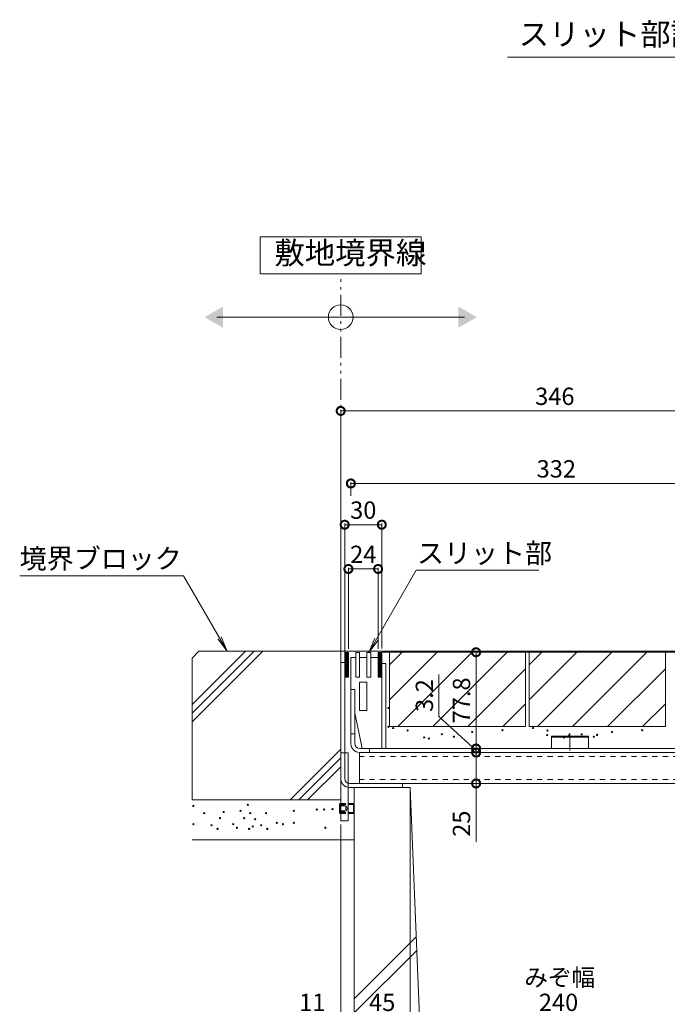
# Model space of a CAD drawing. Units: millimetres. Extents: x -1840 to 1945, y -1338 to 1393.
# Drawn here: x 475 to 998, y -880 to -84 of the extents above; entities that cross this region are included whole.
import ezdxf

# ---------------------------------------------------------------- set-up
doc = ezdxf.new("R2010")
doc.units = ezdxf.units.MM
doc.header["$LTSCALE"] = 5
doc.header["$PDMODE"] = 35
for name, pattern in [('JWW_CENTER2', [13.546667, 11.006667, -0.846667, 0.846667, -0.846667]), ('JWW_DASHED1', [1.693333, 0.846667, -0.846667]), ('JWW_PHANTOM1', [6.773333, 3.386667, -0.846667, 0.423333, -0.846667, 0.423333, -0.846667])]:
    doc.linetypes.add(name, pattern=pattern)
doc.layers.add('(KAD)寸法', color=7, linetype='Continuous', lineweight=9)
for name, color, linetype in [('0055_アルミ建具_', 7, 'Continuous'), ('0242_', 7, 'Continuous'), ('02寸法D1_', 7, 'Continuous'), ('03本体__3', 7, 'Continuous'), ('10ゴム__3', 7, 'Continuous'), ('10ﾎﾞﾙﾄ__1', 7, 'Continuous'), ('10ﾎﾞﾙﾄ__2', 7, 'Continuous'), ('A_床ライン引きB', 7, 'Continuous'), ('A_避難通路', 7, 'Continuous'), ('OUTLINE-0', 7, 'Continuous'), ('補助散水栓', 7, 'Continuous')]:
    doc.layers.add(name, color=color, linetype=linetype)
doc.styles.get("Standard").update_dxf_attribs({"font": 'txt.shx', "bigfont": 'extfont.shx'})
doc.dimstyles.new('KAD-1', dxfattribs={"dimtxt": 3, "dimasz": 4, "dimexe": 1, "dimexo": 3, "dimgap": 3, "dimtad": 1, "dimdsep": 46, "dimtxsty": 'Standard', "dimblk": 'DOTSMALL', "dimcen": 0, "dimadec": 0, "dimazin": 0, "dimtfac": 1, "dimtmove": 0, "dimatfit": 3, "dimldrblk": 'DOTSMALL', "dimfxl": 1, "dimlwd": 9, "dimlwe": 9, "dimarcsym": 0})

# ---------------------------------------------------------------- blocks, each defined once
blk = doc.blocks.new('_DotSmall')
at = {"color": 0, "linetype": 'ByBlock', "const_width": 0.5}
blk.add_lwpolyline([(-0.0625, 0, 1), (0.0625, 0, 1)], format="xyb", close=True, dxfattribs=at)
blk = doc.blocks.new('みぞ幅\u3000 240')
at = {"layer": '(KAD)寸法', "color": 7, "lineweight": 5}
for p, q in [((-50, -30), (-50, -186.44)), ((302, -30), (302, -186.44)), ((-50, -185.44), (-83, -185.44)), ((-39, -185.44), (-50, -185.44)), ((291, -185.44), (302, -185.44)), ((302, -185.44), (335, -185.44))]:
    blk.add_line(p, q, dxfattribs=at)
at = {"layer": '(KAD)寸法', "color": 7, "lineweight": 9}
for p, q in [((-39, -182.44), (-39, -184.44)), ((291, -182.44), (291, -184.44))]:
    blk.add_line(p, q, dxfattribs=at)
at = {"color": 7, "lineweight": 5}
for p, q in [((-39, -3), (-39, -186.44)), ((6, -3), (6, -186.44)), ((6, -3), (6, -186.44)), ((246, -3), (246, -186.44)), ((246, -3), (246, -186.44)), ((291, -3), (291, -186.44)), ((-39, -185.44), (6, -185.44)), ((6, -185.44), (246, -185.44)), ((246, -185.44), (291, -185.44))]:
    blk.add_line(p, q, dxfattribs=at)
at = {"layer": '0055_アルミ建具_', "color": 7, "linetype": 'Continuous', "lineweight": 5}
for p, q in [((291, -206.42), (295.78, -217.97)), ((291, -206.42), (298.61, -216.33)), ((291, -206.42), (323.79, -263.22)), ((323.79, -263.22), (415.81, -263.22))]:
    blk.add_line(p, q, dxfattribs=at)
at = {"layer": '10ﾎﾞﾙﾄ__1', "color": 6, "linetype": 'Continuous', "lineweight": 5}
for p, q in [((6, 0), (-39, 0)), ((-39, -245), (-39, 0)), ((14, -192.08), (6, 0)), ((238, -192.08), (246, 0)), ((246, 0), (291, 0)), ((291, -245), (291, 0)), ((291, -27.05), (242.87, -75.18)), ((291, -38.36), (242.38, -86.98)), ((11.03, -120.77), (-39, -170.81)), ((11.48, -131.64), (-39, -182.12)), ((291, -201.97), (202.97, -290)), ((291, -213.29), (214.29, -290)), ((-39, -245), (6, -290)), ((78.05, -240), (28.05, -290)), ((89.36, -240), (39.36, -290)), ((63.96, -240), (188.04, -240)), ((246, -290), (291, -245)), ((246, -290), (6, -290))]:
    blk.add_line(p, q, dxfattribs=at)
for centre, start, end in [((63.96, -190), 182.38593, 270), ((188.04, -190), 270, 357.61404)]:
    blk.add_arc(centre, 50, start, end, dxfattribs=at)
at = {"layer": '(KAD)寸法', "color": 7, "lineweight": 9, "xscale": 13, "yscale": 13, "zscale": 13, "rotation": 180}
for p in [(-50, -185.44), (291, -185.44)]:
    blk.add_blockref('_DotSmall', p, dxfattribs=at)
at = {"layer": '(KAD)寸法', "color": 7, "lineweight": 9, "xscale": 13, "yscale": 13, "zscale": 13}
for p in [(-39, -185.44), (302, -185.44)]:
    blk.add_blockref('_DotSmall', p, dxfattribs=at)
at = {"color": 7, "lineweight": 9, "xscale": 13, "yscale": 13, "zscale": 13, "rotation": 180}
for p in [(-39, -185.44), (6, -185.44), (246, -185.44)]:
    blk.add_blockref('_DotSmall', p, dxfattribs=at)
at = {"color": 7, "lineweight": 9, "xscale": 13, "yscale": 13, "zscale": 13}
for p in [(6, -185.44), (246, -185.44), (291, -185.44)]:
    blk.add_blockref('_DotSmall', p, dxfattribs=at)
at = {"layer": '(KAD)寸法', "color": 2, "lineweight": 5, "char_height": 14, "attachment_point": 5, "bg_fill": 3, "box_fill_scale": 1.1, "bg_fill_color": 256, "bg_fill_true_color": 13158600, "bg_fill_transparency": 0}
for insert in [(-73, -175.44), (325, -175.44)]:
    blk.add_mtext('11', dxfattribs=dict(at, insert=insert))
at = {"color": 2, "lineweight": 5, "insert": (126.99, -153.44), "char_height": 14, "attachment_point": 5}
blk.add_mtext_dynamic_manual_height_columns('みぞ幅', width=65.0766, gutter_width=12.5, heights=[0], dxfattribs=at)
at = {"color": 2, "lineweight": 5, "char_height": 14, "attachment_point": 5, "bg_fill": 3, "box_fill_scale": 1.1, "bg_fill_color": 256, "bg_fill_true_color": 13158600, "bg_fill_transparency": 0}
for s, insert in [('240', (126, -175.44)), ('45', (268.5, -175.44))]:
    blk.add_mtext(s, dxfattribs=dict(at, insert=insert))
at = {"layer": '0055_アルミ建具_', "color": 2, "linetype": 'Continuous', "lineweight": 5}
blk.add_text('Ｕ形側溝', height=18, dxfattribs=at).set_placement((323.79, -257.4))
at = {"color": 2, "lineweight": 5, "insert": (-16.5, -175.44), "char_height": 14, "attachment_point": 5, "bg_fill": 3, "box_fill_scale": 1.1, "bg_fill_color": 256, "bg_fill_true_color": 13158600, "bg_fill_transparency": 0}
blk.add_mtext('45', dxfattribs=at)
blk = doc.blocks.new('B-B断面図\u3000モルタル止め')
at = {"layer": 'OUTLINE-0', "color": 7, "linetype": 'JWW_CENTER2', "lineweight": 5}
blk.add_line((0, 12.5), (0, -1.46), dxfattribs=at)
at = {"layer": '補助散水栓', "color": 2, "linetype": 'Continuous', "lineweight": 5}
for p, q in [((-15, 0), (-15, 10)), ((-15, 10), (15, 10)), ((-15, 9.13), (15, 9.13)), ((15, 0), (15, 10))]:
    blk.add_line(p, q, dxfattribs=at)
blk = doc.blocks.new('*D60')
at = {"color": 0, "lineweight": 5, "transparency": 16777216}
for p, q in [((740.12, -592.52), (740.12, -527.06)), ((740.12, -528.06), (764.12, -528.06)), ((764.12, -592.52), (764.12, -527.06))]:
    blk.add_line(p, q, dxfattribs=at)
at = {"layer": 'Defpoints', "color": 0, "transparency": 16777216}
for p in [(764.12, -528.06), (740.12, -595.52), (764.12, -595.52)]:
    blk.add_point(p, dxfattribs=at)
at = {"color": 0, "lineweight": 5, "transparency": 16777216, "xscale": 13, "yscale": 13, "zscale": 13, "rotation": 180}
blk.add_blockref('_DotSmall', (740.12, -528.06), dxfattribs=at)
at = {"color": 0, "lineweight": 5, "transparency": 16777216, "xscale": 13, "yscale": 13, "zscale": 13}
blk.add_blockref('_DotSmall', (764.12, -528.06), dxfattribs=at)
at = {"color": 2, "lineweight": 5, "transparency": 16777216, "insert": (752.12, -518.06), "char_height": 14, "attachment_point": 5}
blk.add_mtext('24', dxfattribs=at)
blk = doc.blocks.new('*D61')
at = {"color": 0, "lineweight": 5, "transparency": 16777216}
for p, q in [((737.12, -600.52), (737.12, -491.32)), ((767.12, -492.32), (737.12, -492.32)), ((767.12, -592.32), (767.12, -491.32))]:
    blk.add_line(p, q, dxfattribs=at)
at = {"layer": 'Defpoints', "color": 0, "transparency": 16777216}
for p in [(737.12, -492.32), (767.12, -595.32), (737.12, -603.52)]:
    blk.add_point(p, dxfattribs=at)
at = {"color": 0, "lineweight": 5, "transparency": 16777216, "xscale": 13, "yscale": 13, "zscale": 13, "rotation": 180}
blk.add_blockref('_DotSmall', (737.12, -492.32), dxfattribs=at)
at = {"color": 0, "lineweight": 5, "transparency": 16777216, "xscale": 13, "yscale": 13, "zscale": 13}
blk.add_blockref('_DotSmall', (767.12, -492.32), dxfattribs=at)
at = {"color": 2, "lineweight": 5, "transparency": 16777216, "insert": (752.12, -482.32), "char_height": 14, "attachment_point": 5}
blk.add_mtext('30', dxfattribs=at)
blk = doc.blocks.new('*D62')
at = {"color": 0, "lineweight": 5, "transparency": 16777216}
for p, q in [((742.12, -469.07), (742.12, -458.01)), ((742.12, -459.01), (1074.12, -459.01)), ((1074.12, -592.32), (1074.12, -458.01))]:
    blk.add_line(p, q, dxfattribs=at)
at = {"layer": 'Defpoints', "color": 0, "transparency": 16777216}
for p in [(1074.12, -459.01), (742.12, -472.07), (1074.12, -595.32)]:
    blk.add_point(p, dxfattribs=at)
at = {"color": 0, "lineweight": 5, "transparency": 16777216, "xscale": 13, "yscale": 13, "zscale": 13, "rotation": 180}
blk.add_blockref('_DotSmall', (742.12, -459.01), dxfattribs=at)
at = {"color": 0, "lineweight": 5, "transparency": 16777216, "xscale": 13, "yscale": 13, "zscale": 13}
blk.add_blockref('_DotSmall', (1074.12, -459.01), dxfattribs=at)
at = {"color": 2, "lineweight": 5, "transparency": 16777216, "insert": (908.12, -449.01), "char_height": 14, "attachment_point": 5}
blk.add_mtext('332', dxfattribs=at)
blk = doc.blocks.new('*D63')
at = {"color": 0, "lineweight": 5, "transparency": 16777216}
for p, q in [((733.92, -591.52), (733.92, -399.41)), ((733.92, -400.41), (1079.92, -400.41)), ((1079.92, -591.52), (1079.92, -399.41))]:
    blk.add_line(p, q, dxfattribs=at)
at = {"layer": 'Defpoints', "color": 0, "transparency": 16777216}
for p in [(1079.92, -400.41), (733.92, -594.52), (1079.92, -594.52)]:
    blk.add_point(p, dxfattribs=at)
at = {"color": 0, "lineweight": 5, "transparency": 16777216, "xscale": 13, "yscale": 13, "zscale": 13, "rotation": 180}
blk.add_blockref('_DotSmall', (733.92, -400.41), dxfattribs=at)
at = {"color": 0, "lineweight": 5, "transparency": 16777216, "xscale": 13, "yscale": 13, "zscale": 13}
blk.add_blockref('_DotSmall', (1079.92, -400.41), dxfattribs=at)
at = {"color": 2, "lineweight": 5, "transparency": 16777216, "insert": (906.92, -390.41), "char_height": 14, "attachment_point": 5}
blk.add_mtext('346', dxfattribs=at)
blk = doc.blocks.new('*D75')
at = {"color": 0, "lineweight": 5, "transparency": 16777216}
for p, q in [((840.12, -595.32), (844.32, -595.32)), ((843.32, -595.32), (843.32, -673.12)), ((846.32, -673.12), (844.32, -673.12))]:
    blk.add_line(p, q, dxfattribs=at)
at = {"layer": 'Defpoints', "color": 0, "transparency": 16777216}
for p in [(837.12, -595.32), (843.32, -673.12), (843.32, -673.12)]:
    blk.add_point(p, dxfattribs=at)
at = {"color": 0, "lineweight": 5, "transparency": 16777216, "xscale": 13, "yscale": 13, "zscale": 13}
for p, rotation in [((843.32, -595.32), 90), ((843.32, -673.12), 270)]:
    blk.add_blockref('_DotSmall', p, dxfattribs=dict(at, rotation=rotation))
at = {"color": 2, "lineweight": 5, "transparency": 16777216, "insert": (833.32, -634.22), "char_height": 14, "attachment_point": 5, "rotation": 90, "bg_fill": 3, "box_fill_scale": 1.1, "bg_fill_color": 256, "bg_fill_true_color": 13158600, "bg_fill_transparency": 0}
blk.add_mtext('77.8', dxfattribs=at)
blk = doc.blocks.new('*D76')
at = {"color": 0, "lineweight": 5, "transparency": 16777216}
for p, q in [((843.32, -676.32), (843.32, -701.32)), ((846.32, -676.32), (844.32, -676.32)), ((843.32, -748.49), (843.32, -701.32)), ((846.32, -701.32), (844.32, -701.32))]:
    blk.add_line(p, q, dxfattribs=at)
at = {"layer": 'Defpoints', "color": 0, "transparency": 16777216}
for p in [(843.32, -676.32), (843.32, -701.32), (843.32, -701.32)]:
    blk.add_point(p, dxfattribs=at)
at = {"color": 0, "lineweight": 5, "transparency": 16777216, "xscale": 13, "yscale": 13, "zscale": 13}
for p, rotation in [((843.32, -676.32), 90), ((843.32, -701.32), 270)]:
    blk.add_blockref('_DotSmall', p, dxfattribs=dict(at, rotation=rotation))
at = {"color": 2, "lineweight": 5, "transparency": 16777216, "insert": (833.32, -733.82), "char_height": 14, "attachment_point": 5, "rotation": 90, "bg_fill": 3, "box_fill_scale": 1.1, "bg_fill_color": 256, "bg_fill_true_color": 13158600, "bg_fill_transparency": 0}
blk.add_mtext('25', dxfattribs=at)
blk = doc.blocks.new('*D84')
at = {"color": 0, "lineweight": 5, "transparency": 16777216}
for p, q in [((813.32, -647.32), (813.32, -613.32)), ((843.32, -674.72), (813.32, -647.32)), ((843.32, -673.12), (843.32, -660.12)), ((843.32, -673.12), (843.32, -676.32)), ((843.32, -673.12), (843.32, -676.32)), ((846.32, -673.12), (844.32, -673.12)), ((843.32, -676.32), (843.32, -689.32)), ((846.32, -676.32), (844.32, -676.32))]:
    blk.add_line(p, q, dxfattribs=at)
at = {"layer": 'Defpoints', "color": 0, "transparency": 16777216}
for p in [(843.32, -673.12), (843.32, -676.32), (843.32, -676.32)]:
    blk.add_point(p, dxfattribs=at)
at = {"color": 0, "lineweight": 5, "transparency": 16777216, "xscale": 13, "yscale": 13, "zscale": 13}
for p, rotation in [((843.32, -673.12), 270), ((843.32, -676.32), 90)]:
    blk.add_blockref('_DotSmall', p, dxfattribs=dict(at, rotation=rotation))
at = {"color": 2, "transparency": 16777216, "insert": (803.32, -630.32), "char_height": 14, "attachment_point": 5, "rotation": 90, "bg_fill": 3, "box_fill_scale": 1.1, "bg_fill_color": 256, "bg_fill_true_color": 13158600, "bg_fill_transparency": 0}
blk.add_mtext('3.2', dxfattribs=at)

msp = doc.modelspace()

# ---------------------------------------------------------------- linework, layer by layer
at = {"layer": '0055_アルミ建具_', "color": 7, "linetype": 'Continuous', "lineweight": 5}
for p, q in [((798.916, -259.679), (668.916, -259.679)), ((668.916, -259.679), (668.916, -289.679)), ((798.916, -289.679), (798.916, -259.679)), ((668.916, -289.679), (798.916, -289.679)), ((633.916, -324.656), (833.916, -324.656)), ((756.616, -595.519), (794.952, -529.119)), ((894.073, -529.119), (794.952, -529.119)), ((474.512, -533.512), (606.892, -533.512)), ((642.114, -594.519), (606.892, -533.512)), ((642.114, -594.519), (634.505, -584.602)), ((642.114, -594.519), (637.331, -582.97)), ((756.616, -595.519), (761.399, -583.97)), ((756.616, -595.519), (764.225, -585.602))]:
    msp.add_line(p, q, dxfattribs=at)
at = {"layer": '0055_アルミ建具_', "color": 2, "linetype": 'JWW_PHANTOM1', "lineweight": 5}
msp.add_line((733.916, -594.519), (733.916, -289.679), dxfattribs=at)
at = {"layer": '0055_アルミ建具_', "color": 7, "linetype": 'Continuous', "lineweight": 5}
msp.add_circle((733.916, -324.656), 10, dxfattribs=at)
for points in [[(638.916, -315.996), (638.916, -315.996), (638.916, -333.316), (623.916, -324.656)], [(828.916, -315.996), (828.916, -315.996), (828.916, -333.316), (843.916, -324.656)]]:
    msp.add_solid(points, dxfattribs=at)
at = {"layer": '0242_', "color": 7, "linetype": 'Continuous', "lineweight": 5}
msp.add_line((868.747, -114.617), (1199.231, -114.617), dxfattribs=at)
at = {"layer": '02寸法D1_', "color": 6, "linetype": 'Continuous', "lineweight": 5}
for p, q in [((740.116, -595.519), (737.116, -595.519)), ((737.116, -595.519), (737.116, -615.519)), ((737.116, -597.774), (739.371, -595.519)), ((737.116, -596.714), (738.311, -595.519)), ((737.116, -595.653), (737.25, -595.519)), ((737.116, -597.774), (739.371, -595.519)), ((737.116, -596.714), (738.311, -595.519)), ((737.116, -595.653), (737.25, -595.519)), ((737.116, -598.835), (740.116, -595.835)), ((737.116, -598.835), (740.116, -595.835)), ((740.116, -615.519), (740.116, -595.519)), ((767.116, -595.519), (764.116, -595.519)), ((764.116, -595.519), (764.116, -615.519)), ((764.116, -598.351), (766.948, -595.519)), ((764.116, -597.291), (765.888, -595.519)), ((764.116, -596.23), (764.827, -595.519)), ((764.116, -599.412), (767.116, -596.412)), ((767.116, -615.519), (767.116, -595.519)), ((737.116, -599.895), (740.116, -596.895)), ((737.116, -599.895), (740.116, -596.895)), ((737.116, -600.956), (740.116, -597.956)), ((737.116, -600.956), (740.116, -597.956)), ((737.116, -602.017), (740.116, -599.017)), ((737.116, -602.017), (740.116, -599.017)), ((737.116, -603.077), (740.116, -600.077)), ((737.116, -603.077), (740.116, -600.077)), ((737.116, -604.138), (740.116, -601.138)), ((737.116, -604.138), (740.116, -601.138)), ((737.116, -605.199), (740.116, -602.199)), ((737.116, -605.199), (740.116, -602.199)), ((737.116, -606.259), (740.116, -603.259)), ((737.116, -606.259), (740.116, -603.259)), ((737.116, -607.32), (740.116, -604.32)), ((737.116, -607.32), (740.116, -604.32)), ((764.116, -600.473), (767.116, -597.473)), ((764.116, -601.533), (767.116, -598.533)), ((764.116, -602.594), (767.116, -599.594)), ((764.116, -603.655), (767.116, -600.655)), ((764.116, -604.715), (767.116, -601.715)), ((764.116, -605.776), (767.116, -602.776)), ((764.116, -606.837), (767.116, -603.837)), ((737.116, -608.381), (740.116, -605.381)), ((737.116, -608.381), (740.116, -605.381)), ((737.116, -609.441), (740.116, -606.441)), ((737.116, -609.441), (740.116, -606.441)), ((737.116, -610.502), (740.116, -607.502)), ((737.116, -610.502), (740.116, -607.502)), ((737.116, -611.563), (740.116, -608.563)), ((737.116, -611.563), (740.116, -608.563)), ((737.116, -612.623), (740.116, -609.623)), ((737.116, -612.623), (740.116, -609.623)), ((737.116, -613.684), (740.116, -610.684)), ((737.116, -613.684), (740.116, -610.684)), ((737.116, -614.745), (740.116, -611.745)), ((737.116, -614.745), (740.116, -611.745)), ((764.116, -607.897), (767.116, -604.897)), ((764.116, -608.958), (767.116, -605.958)), ((764.116, -610.019), (767.116, -607.019)), ((764.116, -611.079), (767.116, -608.079)), ((764.116, -612.14), (767.116, -609.14)), ((764.116, -613.201), (767.116, -610.201)), ((764.116, -614.261), (767.116, -611.261)), ((764.116, -615.322), (767.116, -612.322)), ((737.116, -615.519), (740.116, -615.519)), ((737.403, -615.519), (740.116, -612.805)), ((737.403, -615.519), (740.116, -612.805)), ((738.463, -615.519), (740.116, -613.866)), ((738.463, -615.519), (740.116, -613.866)), ((739.524, -615.519), (740.116, -614.927)), ((739.524, -615.519), (740.116, -614.927)), ((764.116, -615.519), (767.116, -615.519)), ((764.98, -615.519), (767.116, -613.383)), ((766.04, -615.519), (767.116, -614.443)), ((767.101, -615.519), (767.116, -615.504))]:
    msp.add_line(p, q, dxfattribs=at)
at = {"layer": '03本体__3', "color": 211, "linetype": 'Continuous', "lineweight": 5}
for p, q in [((749.116, -676.319), (749.116, -701.319)), ((1066.116, -676.319), (749.116, -676.319)), ((1066.116, -701.319), (749.116, -701.319))]:
    msp.add_line(p, q, dxfattribs=at)
at = {"layer": '03本体__3', "color": 211, "linetype": 'JWW_DASHED1', "lineweight": 5}
for p, q in [((1066.116, -679.519), (749.116, -679.519)), ((1066.116, -698.119), (749.116, -698.119))]:
    msp.add_line(p, q, dxfattribs=at)
at = {"layer": '10ゴム__3', "color": 30, "linetype": 'Continuous', "lineweight": 5}
msp.add_line((733.916, -676.519), (739.916, -676.519), dxfattribs=at)
at = {"layer": '10ﾎﾞﾙﾄ__2', "color": 2, "linetype": 'Continuous', "lineweight": 5}
for p, q in [((613.916, -599.982), (619.379, -594.519)), ((613.916, -637.497), (656.894, -594.519)), ((613.916, -644.568), (663.965, -594.519)), ((613.916, -651.639), (671.036, -594.519)), ((733.916, -594.519), (619.379, -594.519)), ((733.916, -699.519), (733.916, -594.519)), ((883.316, -595.319), (773.316, -595.319)), ((773.316, -605.466), (783.463, -595.319)), ((773.316, -633.75), (811.747, -595.319)), ((773.316, -595.319), (773.316, -655.319)), ((780.032, -655.319), (840.032, -595.319)), ((868.316, -595.319), (808.316, -655.319)), ((883.316, -595.319), (883.316, -655.319)), ((996.316, -595.319), (886.316, -595.319)), ((886.316, -605.466), (896.463, -595.319)), ((886.316, -633.75), (924.747, -595.319)), ((886.316, -595.319), (886.316, -655.319)), ((893.032, -655.319), (953.032, -595.319)), ((981.316, -595.319), (921.316, -655.319)), ((996.316, -595.319), (996.316, -655.319)), ((613.916, -599.982), (613.916, -714.519)), ((883.316, -608.603), (836.6, -655.319)), ((996.316, -608.603), (949.6, -655.319)), ((864.884, -655.319), (883.316, -636.887)), ((977.884, -655.319), (996.316, -636.887)), ((883.316, -655.319), (773.316, -655.319)), ((996.316, -655.319), (886.316, -655.319)), ((733.916, -673.647), (693.044, -714.519)), ((733.916, -680.718), (700.115, -714.519)), ((733.916, -687.789), (707.186, -714.519)), ((613.916, -714.519), (733.916, -714.519)), ((613.916, -746.819), (744.916, -746.819))]:
    msp.add_line(p, q, dxfattribs=at)
at = {"layer": '10ﾎﾞﾙﾄ__2', "color": 7, "linetype": 'Continuous', "lineweight": 5}
for centre in [(772.599, -640.373), (772.5, -655.666), (776.281, -656.534), (788, -658.534), (840.112, -659.747), (864.548, -658.251), (889.281, -656.534), (901, -658.534), (953.112, -659.747), (977.548, -658.251), (801.351, -664.172), (805.132, -665.041), (815.625, -661.63), (825.391, -663.535), (900.777, -662.201), (914.351, -664.172), (918.606, -662.192), (928.625, -661.63), (938.391, -663.535), (941.071, -662.121), (614.861, -719.482), (653.013, -723.395), (658.883, -718.503), (696.057, -723.395), (714.645, -722.416), (720.514, -722.416), (727.362, -722.091), (623.665, -725.351), (636.383, -729.264), (639.317, -724.373), (655.948, -729.264), (660.84, -725.351), (664.753, -730.243), (673.557, -725.351), (614.861, -734.156), (629.535, -735.134), (634.426, -738.069), (647.144, -734.156), (650.078, -737.091), (659.861, -738.069), (662.796, -736.112), (669.644, -735.134), (674.535, -738.069), (682.362, -733.177), (687.253, -734.156), (696.057, -733.177), (721.492, -737.091)]:
    msp.add_circle(centre, 0.5, dxfattribs=at)
at = {"layer": 'A_床ライン引きB', "color": 4, "linetype": 'Continuous', "lineweight": 5}
for p, q in [((733.916, -594.519), (733.916, -697.319)), ((1079.916, -594.519), (733.916, -594.519)), ((737.116, -603.519), (733.916, -603.519)), ((737.116, -697.319), (737.116, -603.519)), ((741.116, -701.319), (783.916, -701.319)), ((741.116, -704.519), (783.876, -704.519)), ((783.916, -701.319), (783.876, -704.519))]:
    msp.add_line(p, q, dxfattribs=at)
for radius in [7.2, 4]:
    msp.add_arc((741.116, -697.319), radius, 180, 270, dxfattribs=at)
at = {"layer": 'A_避難通路', "color": 3, "linetype": 'Continuous', "lineweight": 5}
for p, q in [((746.116, -595.519), (749.116, -595.519)), ((746.116, -595.519), (746.116, -615.519)), ((749.116, -595.519), (749.116, -615.519)), ((755.116, -595.519), (758.116, -595.519)), ((755.116, -595.519), (755.116, -615.519)), ((758.116, -595.519), (758.116, -615.519)), ((742.116, -625.319), (742.116, -599.519)), ((742.116, -599.519), (746.116, -599.519)), ((749.116, -599.514), (755.116, -599.514)), ((764.116, -599.519), (758.116, -599.519)), ((764.116, -599.519), (764.116, -615.519)), ((746.116, -615.519), (749.116, -615.519)), ((749.116, -619.519), (755.116, -619.519)), ((749.116, -619.519), (749.116, -642.519)), ((755.116, -615.519), (758.116, -615.519)), ((755.116, -619.519), (755.116, -642.519)), ((767.116, -615.519), (764.116, -615.519)), ((767.116, -615.519), (767.116, -673.119)), ((742.116, -625.319), (745.316, -625.319)), ((745.316, -625.319), (745.316, -644.319)), ((749.116, -642.519), (755.116, -642.519)), ((745.316, -644.319), (751.316, -673.119)), ((751.316, -673.119), (767.116, -673.119))]:
    msp.add_line(p, q, dxfattribs=at)
at = {"layer": '補助散水栓', "color": 2, "linetype": 'Continuous', "lineweight": 5}
for p, q in [((767.116, -595.319), (767.116, -673.119)), ((1074.116, -595.319), (767.116, -595.319)), ((770.316, -604.319), (767.116, -604.319)), ((770.316, -673.119), (770.316, -604.319)), ((742.116, -669.119), (742.116, -625.319)), ((745.316, -625.319), (742.116, -625.319)), ((745.316, -669.119), (745.316, -625.319)), ((745.316, -661.319), (742.116, -661.319)), ((749.316, -673.119), (1066.916, -673.119)), ((757.116, -676.319), (757.116, -673.119)), ((1066.916, -676.319), (749.316, -676.319))]:
    msp.add_line(p, q, dxfattribs=at)
for radius in [7.2, 4]:
    msp.add_arc((749.316, -669.119), radius, 180, 270, dxfattribs=at)

# ---------------------------------------------------------------- block references
msp.add_blockref('B-B断面図\u3000モルタル止め', (919.116, -673.119))

# ---------------------------------------------------------------- texts
at = {"layer": '0055_アルミ建具_', "color": 2, "linetype": 'Continuous', "lineweight": 5}
for s, height, p in [('敷地境界線', 18, (680.337, -281.758)), ('境界ブロック', 16, (474.512, -527.692)), ('スリット部', 16, (795.545, -523.299))]:
    msp.add_text(s, height=height, dxfattribs=at).set_placement(p)
at = {"layer": '0242_', "color": 2, "linetype": 'Continuous', "lineweight": 5}
msp.add_text('スリット部詳細図\u3000Ｓ＝１：２', height=18, dxfattribs=at).set_placement((877.739, -105.047))

# ---------------------------------------------------------------- dimensions: what is measured, and where the dimension line sits
at = {"lineweight": 5}
for base, p1, p2, override, picture, middle in [((1079.916, -400.406), (733.916, -594.519), (1079.916, -594.519), {"dimtxt": 14, "dimasz": 13, "dimclrt": 2, "dimlwd": 5, "dimlwe": 5}, '*D63', (906.916, -390.406)), ((1074.116, -459.008), (742.116, -472.074), (1074.116, -595.319), {"dimtxt": 14, "dimasz": 13, "dimdec": 0, "dimclrt": 2, "dimtmove": 1, "dimlwd": 5, "dimlwe": 5}, '*D62', (908.116, -449.008))]:
    dim = msp.add_linear_dim(base=base, p1=p1, p2=p2, dimstyle='KAD-1', override=override, dxfattribs=at)
    dim.commit()
    dim.dimension.update_dxf_attribs({"geometry": picture, "text_midpoint": middle})
for base, p1, p2, picture, middle in [((737.116, -492.319), (767.116, -595.319), (737.116, -603.519), '*D61', (752.116, -492.319)), ((764.116, -528.058), (740.116, -595.519), (764.116, -595.519), '*D60', (752.116, -528.058))]:
    dim = msp.add_linear_dim(base=base, p1=p1, p2=p2, dimstyle='KAD-1', override={"dimtxt": 14, "dimasz": 13, "dimclrt": 2, "dimlwd": 5, "dimlwe": 5}, dxfattribs=at)
    dim.commit()
    dim.dimension.update_dxf_attribs({"geometry": picture, "text_midpoint": middle, "dimtype": 160})

# ---------------------------------------------------------------- next in the draw order: block references
msp.add_blockref('みぞ幅\u3000 240', (783.916, -704.519))

# ---------------------------------------------------------------- next in the draw order: dimensions: what is measured, and where the dimension line sits
dim = msp.add_linear_dim(base=(843.316, -673.119), p1=(837.116, -595.319), p2=(843.316, -673.119), angle=90, dimstyle='KAD-1', override={"dimscale": 1, "dimtxt": 14, "dimasz": 13, "dimlfac": 1, "dimclrt": 2, "dimtfill": 1, "dimlwd": 5, "dimlwe": 5}, dxfattribs=at)
dim.commit()
dim.dimension.update_dxf_attribs({"geometry": '*D75', "text_midpoint": (833.316, -634.219)})

# ---------------------------------------------------------------- next in the draw order: linework, layer by layer
at = {"layer": '10ゴム__3', "color": 30, "linetype": 'Continuous', "lineweight": 5}
for p, q in [((733.916, -676.519), (733.916, -731.519)), ((739.916, -676.519), (739.916, -731.519)), ((732.916, -718.195), (733.592, -717.519)), ((732.916, -718.195), (732.916, -724.842)), ((732.916, -718.195), (733.916, -718.195)), ((733.592, -717.519), (733.916, -717.519)), ((733.592, -717.519), (733.592, -725.518)), ((739.916, -717.519), (744.239, -717.519)), ((739.916, -718.195), (744.916, -718.195)), ((744.239, -717.519), (744.899, -718.178)), ((744.239, -717.519), (744.239, -725.519)), ((744.916, -718.195), (744.916, -724.842)), ((732.916, -724.842), (733.916, -724.842)), ((732.916, -724.842), (733.592, -725.519)), ((733.592, -725.519), (733.916, -725.519)), ((733.916, -731.519), (739.916, -731.519)), ((739.916, -724.842), (744.916, -724.842)), ((739.916, -725.519), (744.239, -725.519)), ((744.239, -725.519), (744.916, -724.842))]:
    msp.add_line(p, q, dxfattribs=at)
at = {"layer": '10ゴム__3', "color": 30, "linetype": 'JWW_DASHED1', "lineweight": 5}
for p, q in [((732.916, -719.019), (737.916, -719.019)), ((732.916, -719.519), (737.916, -719.519)), ((732.916, -723.519), (737.916, -723.519)), ((733.916, -717.519), (739.916, -717.519)), ((733.916, -718.195), (739.916, -718.195)), ((737.916, -719.019), (739.359, -721.519)), ((737.916, -719.019), (737.916, -724.019)), ((737.916, -724.019), (739.359, -721.519)), ((732.916, -724.019), (737.916, -724.019)), ((733.916, -724.842), (739.916, -724.842)), ((733.916, -725.519), (739.916, -725.519))]:
    msp.add_line(p, q, dxfattribs=at)

# ---------------------------------------------------------------- next in the draw order: dimensions: what is measured, and where the dimension line sits
at = {"lineweight": 5}
dim = msp.add_linear_dim(base=(843.316, -701.319), p1=(843.316, -676.319), p2=(843.316, -701.319), angle=90, dimstyle='KAD-1', override={"dimscale": 1, "dimtxt": 14, "dimasz": 13, "dimlfac": 1, "dimclrt": 2, "dimtmove": 1, "dimtfill": 1, "dimlwd": 5, "dimlwe": 5}, dxfattribs=at)
dim.commit()
dim.dimension.update_dxf_attribs({"geometry": '*D76', "text_midpoint": (843.316, -733.819), "dimtype": 160})

# ---------------------------------------------------------------- next in the draw order: dimensions: what is measured, and where the dimension line sits
dim = msp.add_linear_dim(base=(843.316, -676.319), p1=(843.316, -673.119), p2=(843.316, -676.319), angle=90, dimstyle='KAD-1', override={"dimscale": 1, "dimtxt": 14, "dimasz": 13, "dimlfac": 1, "dimclrt": 2, "dimtmove": 1, "dimtfill": 1, "dimlwd": 5, "dimlwe": 5})
dim.commit()
dim.dimension.update_dxf_attribs({"geometry": '*D84', "text_midpoint": (813.316, -644.319), "dimtype": 160})

doc.saveas('drawing.dxf')
